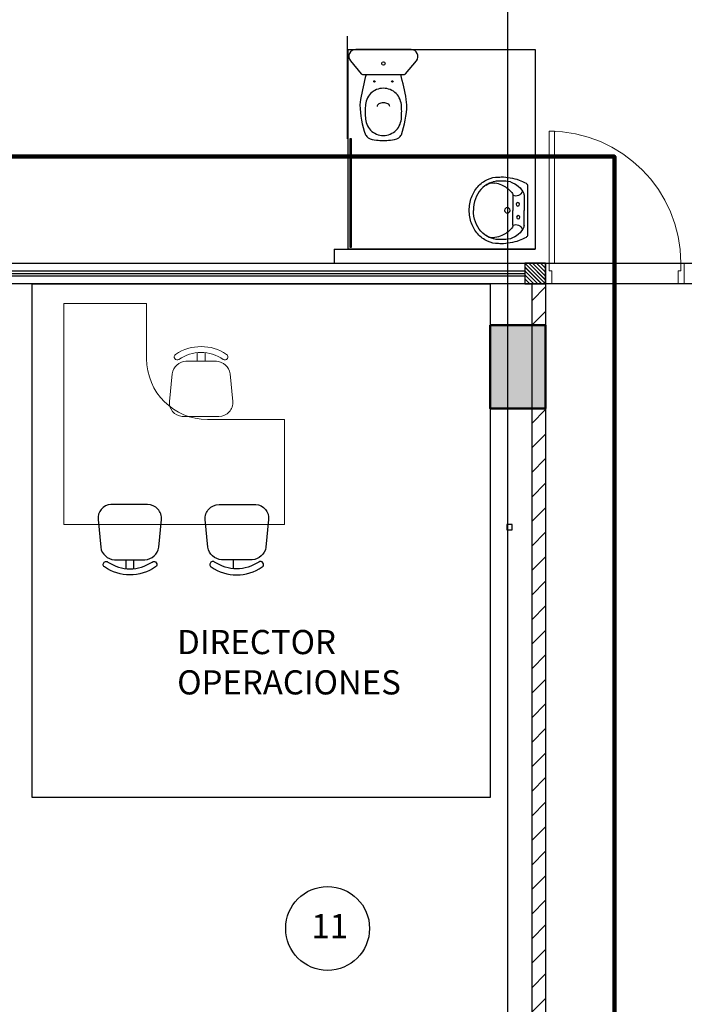
# Model space of a CAD drawing. Units: millimetres. Extents: x 2 to 174, y 4 to 40.
# Drawn here: x 146 to 151, y 20 to 27 of the extents above; entities that cross this region are included whole.
import ezdxf

# ---------------------------------------------------------------- set-up
doc = ezdxf.new("R2010")
doc.units = ezdxf.units.MM
doc.linetypes.add('HIDDEN2', pattern=[4.7625, 3.175, -1.5875])
doc.linetypes.add('TRAZOS2', pattern=[9.525, 6.35, -3.175])
for name, color, linetype, lineweight in [('AB-PROYEC', 251, 'HIDDEN2', 5), ('AB-PUERTAS', 251, 'Continuous', 9), ('ARQ401', 251, 'Continuous', 13)]:
    doc.layers.add(name, color=color, linetype=linetype, lineweight=lineweight)
doc.layers.add('COLUMNAS_AMF', color=1, linetype='Continuous')
doc.styles.get("Standard").update_dxf_attribs({"font": 'arial.ttf'})
pattern_1 = [(45, (81.56045, 17.22638), (-0.08838835, 0.08838835), [])]

# ---------------------------------------------------------------- blocks, each defined once
blk = doc.blocks.new('Puerta 100cm')
at = {"layer": 'AB-PROYEC'}
blk.add_lwpolyline([(1491.7032, -615.432), (1492.7032, -615.432), (1492.7032, -615.582), (1491.7032, -615.582)], close=True, dxfattribs=at)
blk.add_arc((1491.7282, -615.582), 0.95, 270, 0, dxfattribs=at)
at = {"layer": 'AB-PUERTAS'}
for points in [[(1491.7482, -615.432), (1491.7482, -615.527), (1491.7282, -615.527), (1491.7282, -615.582), (1491.7032, -615.582), (1491.7032, -615.432)], [(1492.6582, -615.432), (1492.6582, -615.527), (1492.6782, -615.527), (1492.6782, -615.582), (1492.7032, -615.582), (1492.7032, -615.432)], [(1491.7282, -615.582), (1491.7282, -616.532), (1491.7682, -616.532), (1491.7682, -615.582)]]:
    blk.add_lwpolyline(points, close=True, dxfattribs=at)
blk = doc.blocks.new('ISS-I-15')
for points in [[(-0.1516, -0.18), (0.1516, -0.18, 0.223533), (0.1593, -0.1764), (0.2375, -0.0819, 0.63461), (0.199, 0), (-0.199, 0, 0.63461), (-0.2375, -0.0819), (-0.1593, -0.1764, 0.223533)], [(0, -0.28, 0.414214), (-0.13, -0.41, 0.009596), (-0.1317, -0.4454, 0.012057), (-0.13, -0.49, 0.414214), (0, -0.62, 0.414214), (0.13, -0.49, 0.012057), (0.1317, -0.4454, 0.009596), (0.13, -0.41, 0.414214)]]:
    blk.add_lwpolyline(points, format="xyb", close=True)
for points in [[(-0.125, -0.18, 0.019354), (-0.165, -0.36), (-0.17, -0.4, 0.074698), (-0.13, -0.615, 0.031011), (-0.11, -0.638, 0.091658), (-0.05, -0.6537, 0.05878), (0.05, -0.6537, 0.091658), (0.11, -0.638, 0.031011), (0.13, -0.615, 0.074698), (0.17, -0.4), (0.165, -0.36, 0.019354), (0.125, -0.18)], [(0.0458, -0.4105, 0.150092), (0.0428, -0.4015, 0.106748), (0.0325, -0.392, 0.073049), (0.0185, -0.3864, 0.05953), (0.0003, -0.3842, 0.05953), (-0.018, -0.3864, 0.073049), (-0.0319, -0.392, 0.106748), (-0.0423, -0.4015, 0.150092), (-0.0452, -0.4105, 0.155202)]]:
    blk.add_lwpolyline(points, format="xyb")
for centre, radius in [((0, -0.1017), 0.0125), ((-0.0644, -0.2312), 0.005), ((0.0644, -0.2312), 0.005)]:
    blk.add_circle(centre, radius)
blk = doc.blocks.new('SAPLS511')
for p, q in [((-0.1098, -0.025), (0, -0.025)), ((0.1098, -0.025), (0, -0.025)), ((-0.1061, -0.105), (0, -0.105)), ((0.1061, -0.105), (0, -0.105))]:
    blk.add_line(p, q)
blk.add_lwpolyline([(0.1775, 0), (-0.1775, 0, 0.27095), (-0.1949, -0.0102, 0.041198), (-0.2183, -0.0611, 0.087147), (-0.2406, -0.1885, 0.014423), (-0.24, -0.21, 0.110985), (-0.2223, -0.2889, 0.102819), (-0.1697, -0.3585, 0.093047), (-0.0933, -0.4036, 0.087147), (0, -0.42, 0.087147), (0.0933, -0.4036, 0.093047), (0.1697, -0.3585, 0.102819), (0.2223, -0.2889, 0.110985), (0.24, -0.21, -0.014423), (0.2406, -0.1885, 0.087147), (0.2183, -0.0611, 0.041198), (0.1949, -0.0102, 0.27095), (0.1775, 0)], format="xyb", close=True)
for points in [[(-0.2043, -0.1227, 0.048163), (-0.2106, -0.1885, 0.015067), (-0.21, -0.2092, 0.042482)], [(-0.1343, -0.1166, 0.092164), (-0.1808, -0.1839, 0.064814), (-0.196, -0.2348, 0.10564)], [(0.1343, -0.1166, -0.092164), (0.1808, -0.1839, -0.064814), (0.196, -0.2348, -0.10564)], [(0.2043, -0.1227, -0.048163), (0.2106, -0.1885, -0.015067), (0.21, -0.2092, -0.042482)], [(-0.21, -0.2092, 0.11237), (-0.1951, -0.2761, 0.102819), (-0.15, -0.3359, 0.093047), (-0.083, -0.3754, 0.087147), (0, -0.39, 0.087147)], [(0.21, -0.2092, -0.11237), (0.1951, -0.2761, -0.102819), (0.15, -0.3359, -0.093047), (0.083, -0.3754, -0.087147), (0, -0.39, -0.087147)], [(-0.2058, -0.2457, 0.000644), (-0.2057, -0.2465, 0.042482)], [(0.2058, -0.2457, -0.000644), (0.2057, -0.2465, -0.042482)]]:
    blk.add_lwpolyline(points, format="xyb")
for centre, radius in [((-0.0498, -0.0667), 0.0125), ((0.0434, -0.0698), 0.0125), ((0, -0.1453), 0.02)]:
    blk.add_circle(centre, radius)
for centre, radius, start, end in [((-0.0597, -0.1651), 0.1507, 113.65969, 163.64961), ((-0.1571, -0.0866), 0.0542, 340.1112, 68.72269), ((-0.1101, -0.05), 0.025, 89.71161, 113.65967), ((-0.1098, -0.115), 0.09, 89.99996, 90.49075), ((0.1571, -0.0866), 0.0542, 111.27731, 199.8888), ((0.1098, -0.115), 0.09, 89.50925, 90.00004), ((0.1101, -0.05), 0.025, 66.34033, 90.28839), ((0.0597, -0.1651), 0.1507, 16.35039, 66.34031), ((-0.1061, -0.145), 0.04, 90, 134.81574), ((0.1061, -0.145), 0.04, 45.18426, 90), ((-0.1072, -0.2493), 0.09, 170.71224, 213.50158), ((0.1072, -0.2493), 0.09, 326.49842, 9.28776)]:
    blk.add_arc(centre, radius, start, end)
blk = doc.blocks.new('columnashgf')
at = {"layer": 'COLUMNAS_AMF'}
h = blk.add_hatch(color=256, dxfattribs=at)
h.dxf.hatch_style = 1
h.paths.add_polyline_path([(98.5107, -118.4074), (98.9107, -118.4074), (98.9107, -119.0074), (98.5107, -119.0074)], flags=17)
h.paths.add_polyline_path([(92.3107, -118.4074), (92.7107, -118.4074), (92.7107, -119.0074), (92.3107, -119.0074)], flags=17)
h.paths.add_polyline_path([(185.9393, -113.5074), (186.3393, -113.5074), (186.3393, -114.1074), (185.9393, -114.1074)])
h.paths.add_polyline_path([(174.9393, -113.5074), (175.3393, -113.5074), (175.3393, -114.1074), (174.9393, -114.1074)])
h.paths.add_polyline_path([(163.9393, -113.5074), (164.3393, -113.5074), (164.3393, -114.1074), (163.9393, -114.1074)])
h.paths.add_polyline_path([(152.9393, -112.9074), (153.3393, -112.9074), (153.3393, -113.5074), (152.9393, -113.5074)])
h.paths.add_polyline_path([(141.9393, -112.9074), (142.3393, -112.9074), (142.3393, -113.5074), (141.9393, -113.5074)])
h.paths.add_polyline_path([(130.9393, -112.9074), (131.3393, -112.9074), (131.3393, -113.5074), (130.9393, -113.5074)])
h.paths.add_polyline_path([(125.5146, -118.4074), (125.9146, -118.4074), (125.9146, -119.0074), (125.5146, -119.0074)])
h.paths.add_polyline_path([(186.0146, -118.4074), (186.4146, -118.4074), (186.4146, -119.0074), (186.0146, -119.0074)])
h.paths.add_polyline_path([(180.5146, -118.4074), (180.9146, -118.4074), (180.9146, -119.0074), (180.5146, -119.0074)])
h.paths.add_polyline_path([(175.0146, -118.4074), (175.4146, -118.4074), (175.4146, -119.0074), (175.0146, -119.0074)])
h.paths.add_polyline_path([(169.5146, -118.4074), (169.9146, -118.4074), (169.9146, -119.0074), (169.5146, -119.0074)])
h.paths.add_polyline_path([(164.0146, -128.4074), (164.4146, -128.4074), (164.4146, -129.0074), (164.0146, -129.0074)])
h.paths.add_polyline_path([(164.0146, -118.4074), (164.4146, -118.4074), (164.4146, -119.0074), (164.0146, -119.0074)])
h.paths.add_polyline_path([(158.5146, -128.4074), (158.9146, -128.4074), (158.9146, -129.0074), (158.5146, -129.0074)])
h.paths.add_polyline_path([(158.5146, -118.4074), (158.9146, -118.4074), (158.9146, -119.0074), (158.5146, -119.0074)])
h.paths.add_polyline_path([(153.0146, -128.4074), (153.4146, -128.4074), (153.4146, -129.0074), (153.0146, -129.0074)])
h.paths.add_polyline_path([(153.0146, -118.4074), (153.4146, -118.4074), (153.4146, -119.0074), (153.0146, -119.0074)])
h.paths.add_polyline_path([(147.5146, -128.4074), (147.9146, -128.4074), (147.9146, -129.0074), (147.5146, -129.0074)])
h.paths.add_polyline_path([(147.5146, -118.4074), (147.9146, -118.4074), (147.9146, -119.0074), (147.5146, -119.0074)])
h.paths.add_polyline_path([(142.0146, -128.4074), (142.4146, -128.4074), (142.4146, -129.0074), (142.0146, -129.0074)])
h.paths.add_polyline_path([(142.0146, -118.4074), (142.4146, -118.4074), (142.4146, -119.0074), (142.0146, -119.0074)])
h.paths.add_polyline_path([(136.5146, -128.4074), (136.9146, -128.4074), (136.9146, -129.0074), (136.5146, -129.0074)])
h.paths.add_polyline_path([(131.0146, -128.4074), (131.4146, -128.4074), (131.4146, -129.0074), (131.0146, -129.0074)])
h.paths.add_polyline_path([(119.9393, -112.9074), (120.3393, -112.9074), (120.3393, -113.5074), (119.9393, -113.5074)])
h.paths.add_polyline_path([(186.0146, -133.9074), (186.4146, -133.9074), (186.4146, -134.5074), (186.0146, -134.5074)])
h.paths.add_polyline_path([(175.0146, -133.9074), (175.4146, -133.9074), (175.4146, -134.5074), (175.0146, -134.5074)])
h.paths.add_polyline_path([(164.0146, -133.9074), (164.4146, -133.9074), (164.4146, -134.5074), (164.0146, -134.5074)])
h.paths.add_polyline_path([(153.0146, -133.9074), (153.4146, -133.9074), (153.4146, -134.5074), (153.0146, -134.5074)])
h.paths.add_polyline_path([(142.0146, -133.9074), (142.4146, -133.9074), (142.4146, -134.5074), (142.0146, -134.5074)])
h.paths.add_polyline_path([(131.0146, -133.9074), (131.4146, -133.9074), (131.4146, -134.5074), (131.0146, -134.5074)])
h.paths.add_polyline_path([(120.0146, -133.9074), (120.4146, -133.9074), (120.4146, -134.5074), (120.0146, -134.5074)])
h.paths.add_polyline_path([(125.5146, -128.4074), (125.9146, -128.4074), (125.9146, -129.0074), (125.5146, -129.0074)])
h.paths.add_polyline_path([(120.0146, -128.4074), (120.4146, -128.4074), (120.4146, -129.0074), (120.0146, -129.0074)])
h.paths.add_polyline_path([(114.5146, -128.4074), (114.9146, -128.4074), (114.9146, -129.0074), (114.5146, -129.0074)])
h.paths.add_polyline_path([(114.5146, -118.4074), (114.9146, -118.4074), (114.9146, -119.0074), (114.5146, -119.0074)])
h.paths.add_polyline_path([(109.0146, -133.9074), (109.4146, -133.9074), (109.4146, -134.5074), (109.0146, -134.5074)])
h.paths.add_polyline_path([(109.0146, -128.4074), (109.4146, -128.4074), (109.4146, -129.0074), (109.0146, -129.0074)])
h.paths.add_polyline_path([(103.5146, -128.4074), (103.9146, -128.4074), (103.9146, -129.0074), (103.5146, -129.0074)])
h.paths.add_polyline_path([(108.9393, -112.9074), (109.3393, -112.9074), (109.3393, -113.5074), (108.9393, -113.5074)])
h.paths.add_polyline_path([(98.5107, -112.9074), (98.9107, -112.9074), (98.9107, -113.5074), (98.5107, -113.5074)])
h.paths.add_polyline_path([(109.0146, -118.4074), (109.4146, -118.4074), (109.4146, -119.0074), (109.0146, -119.0074)])
h.paths.add_polyline_path([(103.5146, -118.4074), (103.9146, -118.4074), (103.9146, -119.0074), (103.5146, -119.0074)], flags=17)
h.paths.add_polyline_path([(98.5107, -133.9074), (98.9107, -133.9074), (98.9107, -134.5074), (98.5107, -134.5074)])
h.paths.add_polyline_path([(98.5107, -128.4074), (98.9107, -128.4074), (98.9107, -129.0074), (98.5107, -129.0074)])
h.paths.add_polyline_path([(48.7507, -134.4524), (48.7507, -134.4124), (48.7107, -134.4124), (48.7107, -134.4524)])
h.paths.add_polyline_path([(48.7107, -134.4524), (48.7107, -134.4124), (48.7507, -134.4124), (48.7507, -134.4524)])
h.paths.add_polyline_path([(48.3107, -134.4524), (48.3107, -134.4124), (48.2707, -134.4124), (48.2707, -134.4524)])
h.paths.add_polyline_path([(97.8107, -133.9074), (98.2107, -133.9074), (98.2107, -134.5074), (97.8107, -134.5074)])
h.paths.add_polyline_path([(86.8107, -133.9074), (87.2107, -133.9074), (87.2107, -134.5074), (86.8107, -134.5074)])
h.paths.add_polyline_path([(75.8107, -133.9074), (76.2107, -133.9074), (76.2107, -134.5074), (75.8107, -134.5074)])
h.paths.add_polyline_path([(64.8107, -133.9074), (65.2107, -133.9074), (65.2107, -134.5074), (64.8107, -134.5074)])
h.paths.add_polyline_path([(59.3107, -133.9074), (59.7107, -133.9074), (59.7107, -134.5074), (59.3107, -134.5074)])
h.paths.add_polyline_path([(53.8107, -133.9074), (54.2107, -133.9074), (54.2107, -134.5074), (53.8107, -134.5074)])
h.paths.add_polyline_path([(48.3107, -133.9074), (48.7107, -133.9074), (48.7107, -134.5074), (48.3107, -134.5074)])
h.paths.add_polyline_path([(42.8107, -133.9074), (43.2107, -133.9074), (43.2107, -134.5074), (42.8107, -134.5074)])
h.paths.add_polyline_path([(31.8107, -133.9074), (32.2107, -133.9074), (32.2107, -134.5074), (31.8107, -134.5074)])
h.paths.add_polyline_path([(97.8107, -128.4074), (98.2107, -128.4074), (98.2107, -129.0074), (97.8107, -129.0074)])
h.paths.add_polyline_path([(97.8107, -118.4074), (98.2107, -118.4074), (98.2107, -119.0074), (97.8107, -119.0074)], flags=17)
h.paths.add_polyline_path([(92.3107, -128.4074), (92.7107, -128.4074), (92.7107, -129.0074), (92.3107, -129.0074)])
h.paths.add_polyline_path([(86.8107, -128.4074), (87.2107, -128.4074), (87.2107, -129.0074), (86.8107, -129.0074)])
h.paths.add_polyline_path([(86.8107, -118.4074), (87.2107, -118.4074), (87.2107, -119.0074), (86.8107, -119.0074)], flags=17)
h.paths.add_polyline_path([(81.3107, -128.4074), (81.7107, -128.4074), (81.7107, -129.0074), (81.3107, -129.0074)])
h.paths.add_polyline_path([(81.3107, -118.4074), (81.7107, -118.4074), (81.7107, -119.0074), (81.3107, -119.0074)], flags=17)
h.paths.add_polyline_path([(75.8107, -128.4074), (76.2107, -128.4074), (76.2107, -129.0074), (75.8107, -129.0074)])
h.paths.add_polyline_path([(75.8107, -118.4074), (76.2107, -118.4074), (76.2107, -119.0074), (75.8107, -119.0074)], flags=17)
h.paths.add_polyline_path([(70.3107, -128.4074), (70.7107, -128.4074), (70.7107, -129.0074), (70.3107, -129.0074)])
h.paths.add_polyline_path([(70.3107, -118.4074), (70.7107, -118.4074), (70.7107, -119.0074), (70.3107, -119.0074)], flags=17)
h.paths.add_polyline_path([(64.8107, -128.4074), (65.2107, -128.4074), (65.2107, -129.0074), (64.8107, -129.0074)])
h.paths.add_polyline_path([(64.8107, -118.4074), (65.2107, -118.4074), (65.2107, -119.0074), (64.8107, -119.0074)], flags=17)
h.paths.add_polyline_path([(59.3107, -128.4074), (59.7107, -128.4074), (59.7107, -129.0074), (59.3107, -129.0074)])
h.paths.add_polyline_path([(59.3107, -118.4074), (59.7107, -118.4074), (59.7107, -119.0074), (59.3107, -119.0074)], flags=17)
h.paths.add_polyline_path([(53.8107, -128.4074), (54.2107, -128.4074), (54.2107, -129.0074), (53.8107, -129.0074)])
h.paths.add_polyline_path([(53.8107, -118.4074), (54.2107, -118.4074), (54.2107, -119.0074), (53.8107, -119.0074)], flags=17)
h.paths.add_polyline_path([(48.3107, -128.4074), (48.7107, -128.4074), (48.7107, -129.0074), (48.3107, -129.0074)])
h.paths.add_polyline_path([(48.3107, -118.4074), (48.7107, -118.4074), (48.7107, -119.0074), (48.3107, -119.0074)])
h.paths.add_polyline_path([(42.8107, -128.4074), (43.2107, -128.4074), (43.2107, -129.0074), (42.8107, -129.0074)])
h.paths.add_polyline_path([(42.8107, -118.4074), (43.2107, -118.4074), (43.2107, -119.0074), (42.8107, -119.0074)])
h.paths.add_polyline_path([(37.3107, -128.4074), (37.7107, -128.4074), (37.7107, -129.0074), (37.3107, -129.0074)])
h.paths.add_polyline_path([(37.3107, -118.4074), (37.7107, -118.4074), (37.7107, -119.0074), (37.3107, -119.0074)])
h.paths.add_polyline_path([(31.8107, -128.4074), (32.2107, -128.4074), (32.2107, -129.0074), (31.8107, -129.0074)])
h.paths.add_polyline_path([(26.3107, -128.4074), (26.7107, -128.4074), (26.7107, -129.0074), (26.3107, -129.0074)])
h.paths.add_polyline_path([(20.8107, -133.9074), (21.2107, -133.9074), (21.2107, -134.5074), (20.8107, -134.5074)])
h.paths.add_polyline_path([(20.8107, -128.4074), (21.2107, -128.4074), (21.2107, -129.0074), (20.8107, -129.0074)])
h.paths.add_polyline_path([(20.8107, -118.4074), (21.2107, -118.4074), (21.2107, -119.0074), (20.8107, -119.0074)])
h.paths.add_polyline_path([(97.8107, -112.9074), (98.2107, -112.9074), (98.2107, -113.5074), (97.8107, -113.5074)])
h.paths.add_polyline_path([(86.8107, -112.9074), (87.2107, -112.9074), (87.2107, -113.5074), (86.8107, -113.5074)])
h.paths.add_polyline_path([(75.8107, -112.9074), (76.2107, -112.9074), (76.2107, -113.5074), (75.8107, -113.5074)])
h.paths.add_polyline_path([(64.8107, -112.9074), (65.2107, -112.9074), (65.2107, -113.5074), (64.8107, -113.5074)])
h.paths.add_polyline_path([(53.8107, -112.9074), (54.2107, -112.9074), (54.2107, -113.5074), (53.8107, -113.5074)])
h.paths.add_polyline_path([(42.8107, -112.9074), (43.2107, -112.9074), (43.2107, -113.5074), (42.8107, -113.5074)])
h.paths.add_polyline_path([(31.8107, -112.9074), (32.2107, -112.9074), (32.2107, -113.5074), (31.8107, -113.5074)])
h.paths.add_polyline_path([(20.8107, -112.9074), (21.2107, -112.9074), (21.2107, -113.5074), (20.8107, -113.5074)])
edge = h.paths.add_edge_path()
edge.add_line((109.1606, -118.4074), (109.2646, -118.4074))
edge.add_line((48.7191, -128.8574), (48.7107, -128.8574))
at = {"layer": 'COLUMNAS_AMF', "lineweight": 50}
blk.add_lwpolyline([(164.0146, -118.4074), (164.4146, -118.4074), (164.4146, -119.0074), (164.0146, -119.0074)], close=True, dxfattribs=at)
blk = doc.blocks.new('wer')
at = {"layer": 'ARQ401'}
for p, q in [((3371.7547, 1390.1309), (3371.7547, 1391.7309)), ((3371.7547, 1391.7309), (3373.3547, 1391.7309)), ((3373.3547, 1391.7309), (3373.3547, 1391.1309)), ((3372.9547, 1391.1309), (3373.3547, 1391.1309)), ((3372.5147, 1390.1309), (3372.5147, 1390.6909)), ((3371.7547, 1390.1309), (3372.5147, 1390.1309))]:
    blk.add_line(p, q, dxfattribs=at)
blk.add_arc((3372.9547, 1390.6909), 0.44, 90, 180, dxfattribs=at)
blk = doc.blocks.new('silla1')
at = {"layer": 'ARQ401', "color": 158}
for p, q in [((-0.0319, 0.4593), (-0.0319, 0.5208)), ((0.0251, 0.4593), (0.0251, 0.5208))]:
    blk.add_line(p, q, dxfattribs=at)
blk.add_lwpolyline([(-0.1882, 0.5085, -0.308933), (0.1814, 0.5085, -1), (0.1569, 0.4727, 0.308933), (-0.1638, 0.4727, -1)], format="xyb", close=True, dxfattribs=at)
blk.add_lwpolyline([(0.1332, 0.0593), (0.1332, 0.0593, 0.420378), (0.2259, 0.1688), (0.2067, 0.3688, 0.354053), (0.1072, 0.4593), (0.1072, 0.4593), (-0.1141, 0.4593, 0.354053), (-0.2136, 0.3688), (-0.2327, 0.1688, 0.442433), (-0.1332, 0.0593), (0.1332, 0.0593)], format="xyb", dxfattribs=at)
blk = doc.blocks.new('nmghhg')
at = {"layer": 'ARQ401', "xscale": -1, "rotation": 89.9999999997785}
blk.add_blockref('wer', (4953.8734, 4713.4156), dxfattribs=at)
at = {"layer": 'ARQ401', "linetype": 'Continuous', "extrusion": (0, 0, -1), "xscale": -1, "zscale": -1, "rotation": 180}
blk.add_blockref('silla1', (-3563.1336, 1340.9384), dxfattribs=at)

msp = doc.modelspace()

# ---------------------------------------------------------------- hatches: boundary and pattern name
h = msp.add_hatch()
h.set_pattern_fill('ANSI31', color=256)
h.set_pattern_definition(pattern_1)
h.paths.add_polyline_path([(149.74429, 21.73606), (149.84429, 21.73606), (149.84429, 23.8228), (149.74429, 23.8228)])
h.paths.add_polyline_path([(152.93849, 24.81673), (164.8083, 24.81673), (164.8083, 27.30239), (152.93849, 27.30239)], flags=9)
at = {"linetype": 'TRAZOS2'}
h = msp.add_hatch(dxfattribs=at)
h.set_pattern_fill('JIS_LC_20', color=256, scale=0.001, angle=90)
h.set_pattern_definition([(135, (149.844294, 24.719728), (-0.0141421, -0.0141421), []), (135, (149.844294, 24.720128), (-0.0141421, -0.0141421), [])])
h.paths.add_polyline_path([(149.84429, 24.71973), (149.84429, 24.86973), (149.69429, 24.86973), (149.69429, 24.71973)])
h = msp.add_hatch()
h.set_pattern_fill('ANSI31', color=256)
h.set_pattern_definition(pattern_1)
h.paths.add_polyline_path([(149.84429, 24.71973), (149.76894, 24.71973), (149.74429, 24.71973), (149.74429, 24.4228), (149.84429, 24.4228)])
h = msp.add_hatch()
h.set_pattern_fill('ANSI31', color=256)
h.set_pattern_definition(pattern_1)
h.paths.add_polyline_path([(149.84429, 21.73606), (149.74429, 21.73606), (149.74429, 20.93606), (149.84429, 20.93606)])
h.paths.add_polyline_path([(149.84429, 20.7728), (149.74429, 20.7728), (149.74429, 19.93606), (149.84429, 19.93606)])
h.paths.add_polyline_path([(149.84429, 20.93606), (149.74429, 20.93606), (149.74429, 20.7728), (149.84429, 20.7728)])
h.paths.add_polyline_path([(149.84429, 19.93606), (149.74429, 19.93606), (149.74429, 19.13606), (149.84429, 19.13606)])
h.paths.add_polyline_path([(149.84429, 19.13606), (149.74429, 19.13606), (149.74429, 18.13606), (149.84429, 18.13606)])
h.paths.add_polyline_path([(149.84429, 18.13606), (149.74429, 18.13606), (149.74429, 17.2228), (149.84429, 17.2228)])
h.paths.add_polyline_path([(149.84429, 17.2228), (149.74429, 17.2228), (149.74429, 14.4228), (149.84429, 14.4228)])
h.paths.add_polyline_path([(149.84429, 13.8228), (149.74429, 13.8228), (149.74429, 13.52588), (149.84429, 13.52588)])

# ---------------------------------------------------------------- linework, layer by layer
for p, q in [((148.41346, 26.50515), (148.41346, 25.76538)), ((148.32173, 24.96973), (148.32173, 24.86973)), ((148.32173, 24.96973), (149.76929, 24.96973)), ((148.32173, 24.86973), (149.76929, 24.86973)), ((149.76929, 24.71973), (148.32173, 24.71973)), ((149.74429, 24.71973), (149.74429, 13.52588)), ((149.84429, 24.71973), (149.84429, 13.52588)), ((146.8192, 22.73286, -0.00001), (146.8192, 22.67168, -0.00001)), ((146.8759, 22.73286, -0.00001), (146.8759, 22.67168, -0.00001)), ((147.59183, 22.73286, -0.00001), (147.59183, 22.67168, -0.00001)), ((149.56894, 20.94127), (149.56894, 20.84127))]:
    msp.add_line(p, q)
for points in [[(149.56894, 28.7228), (149.56894, 4.29111)], [(149.76894, 24.86973), (151.76894, 24.86973)], [(143.92953, 24.79473), (149.69429, 24.79473)], [(151.76894, 24.71973), (149.76894, 24.71973)]]:
    msp.add_lwpolyline(points)
for points in [[(148.42173, 26.40951), (149.76929, 26.40951), (149.76929, 24.96973), (148.42173, 24.96973)], [(148.43493, 25.76538), (148.43493, 24.98561), (148.44493, 24.98561), (148.44493, 25.76538)], [(149.84429, 24.71973), (143.88953, 24.71973), (143.88953, 24.86973), (149.84429, 24.86973)], [(149.69429, 24.77473), (143.92953, 24.77473), (143.92953, 24.81473), (149.69429, 24.81473)], [(146.14429, 21.01973), (146.14429, 24.71973), (149.44429, 24.71973), (149.44429, 21.01973)], [(149.56474, 22.94761), (149.60474, 22.94761), (149.60474, 22.98761), (149.56474, 22.98761)]]:
    msp.add_lwpolyline(points, close=True)
at = {"lineweight": 100}
msp.add_lwpolyline([(117.18347, 25.6373), (150.34012, 25.6373), (150.34012, 11.41413), (117.18347, 11.41413)], close=True, dxfattribs=at)
at = {"linetype": 'TRAZOS2'}
msp.add_lwpolyline([(149.84429, 24.71973), (149.84429, 24.86973), (149.69429, 24.86973), (149.69429, 24.71973)], close=True, dxfattribs=at)
at = {"elevation": -0.00001}
for points in [[(146.71162, 23.1308), (146.71162, 23.1308, 0.4203782), (146.61942, 23.02184), (146.63845, 22.82287, 0.3540529), (146.73748, 22.73286), (146.73748, 22.73286), (146.95761, 22.73286, 0.3540529), (147.05665, 22.82287), (147.07568, 23.02184, 0.4424334), (146.97665, 23.1308), (146.71162, 23.1308)], [(147.75611, 23.1308), (147.75611, 23.1308, -0.4203782), (147.84832, 23.02184), (147.82928, 22.82287, -0.3540529), (147.73025, 22.73286), (147.73025, 22.73286), (147.51012, 22.73286, -0.3540529), (147.41109, 22.82287), (147.39205, 23.02184, -0.4424334), (147.49108, 23.1308), (147.75611, 23.1308)]]:
    msp.add_lwpolyline(points, format="xyb", dxfattribs=at)
for points in [[(147.03335, 22.681, -0.3089328), (146.66566, 22.681, -1), (146.68999, 22.71663, 0.3089328), (147.00901, 22.71663, -1)], [(147.43439, 22.681, 0.3089328), (147.80208, 22.681, 1), (147.77774, 22.71663, -0.3089328), (147.45872, 22.71663, 1)]]:
    msp.add_lwpolyline(points, format="xyb", close=True, dxfattribs=at)
msp.add_circle((148.27364, 20.0768), 0.30206)

# ---------------------------------------------------------------- block references
msp.add_blockref('columnashgf', (-14.57034, 142.83019))
at = {"linetype": 'ByBlock'}
msp.add_blockref('ISS-I-15', (148.67574, 26.40951), dxfattribs=at)
at = {"xscale": -1, "rotation": 180}
msp.add_blockref('Puerta 100cm', (-1341.85889, -590.71226), dxfattribs=at)
at = {"linetype": 'ByBlock', "xscale": -1, "rotation": 270}
msp.add_blockref('SAPLS511', (149.71409, 25.25008, -0.00001), dxfattribs=at)
at = {"extrusion": (0, 0, -1), "xscale": 0.9948526799298085, "yscale": 0.9948526799298085, "zscale": -0.9948526799298085, "rotation": 180}
msp.add_blockref('nmghhg', (3397.43463, 1357.74225, 0.00001), dxfattribs=at)

# ---------------------------------------------------------------- texts
at = {"width": 2.6422577, "attachment_point": 1}
for s, insert, char_height in [('DIRECTOR\\POPERACIONES', (147.18945, 22.22682, -0.00001), 0.1740992), ('11', (148.15697, 20.18061, -0.00001), 0.174099)]:
    msp.add_mtext(s, dxfattribs=dict(at, insert=insert, char_height=char_height))

doc.saveas('drawing.dxf')
